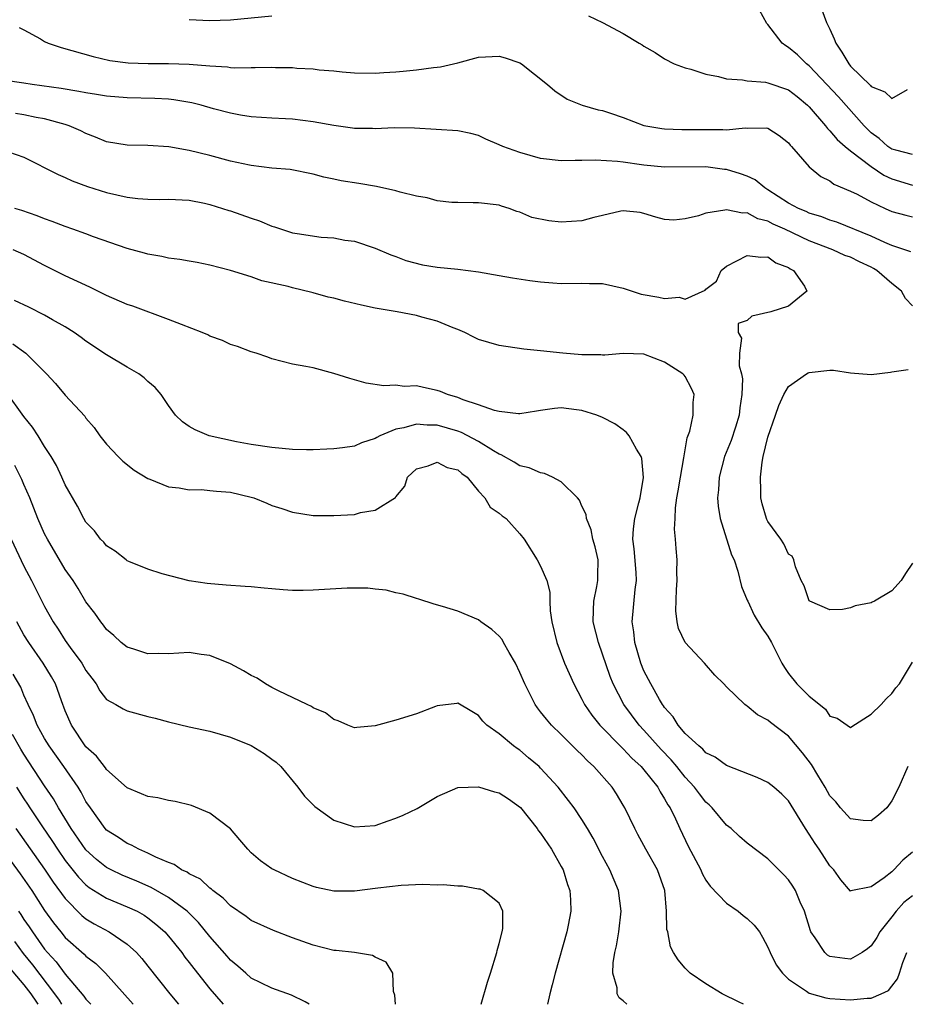
# Model space of a CAD drawing. Units: inches. Extents: x 2631000 to 2634000, y 1479000 to 1482000.
# Drawn here: x 2632351 to 2632436, y 1479000 to 1479095 of the extents above; entities that cross this region are included whole.
import ezdxf

# ---------------------------------------------------------------- set-up
doc = ezdxf.new("R2010")
doc.units = ezdxf.units.IN
doc.header["$MEASUREMENT"] = 0
doc.layers.add('LD26311479_2ft', color=224, linetype='Continuous')

msp = doc.modelspace()

# ---------------------------------------------------------------- linework, layer by layer
at = {"layer": 'LD26311479_2ft'}
for points, elevation in [([(2632437, 1479082.235), (2632435.363, 1479082.637), (2632435, 1479082.749), (2632434.616, 1479083), (2632433.773, 1479083.773), (2632433, 1479084.321), (2632432.652, 1479084.652), (2632432.317, 1479085), (2632429.818, 1479087.818), (2632427, 1479090.795), (2632426.721, 1479091), (2632425.858, 1479091.859), (2632425, 1479092.593), (2632424.737, 1479092.737), (2632424.373, 1479093), (2632423, 1479094.809), (2632422.907, 1479094.907), (2632422.186, 1479096.186)], 9350), ([(2632428.209, 1479096.209), (2632428.67, 1479095), (2632429, 1479094.339), (2632429.406, 1479093.405), (2632429.562, 1479093), (2632430.138, 1479092.138), (2632430.818, 1479091), (2632431, 1479090.786), (2632432.915, 1479088.915), (2632433, 1479088.815), (2632434.297, 1479088.297), (2632435, 1479087.657), (2632436.503, 1479088.503)], 9348), ([(2632367, 1479095.29), (2632369, 1479095.188), (2632371, 1479095.253), (2632375, 1479095.646)], 9352), ([(2632405.649, 1479095.649), (2632406.993, 1479094.993), (2632409, 1479093.937), (2632410.533, 1479093), (2632410.832, 1479092.832), (2632411, 1479092.711), (2632412.083, 1479092.083), (2632413, 1479091.497), (2632413.937, 1479091), (2632415, 1479090.605), (2632415.525, 1479090.475), (2632417, 1479090.014), (2632418.228, 1479089.772), (2632419, 1479089.545), (2632420.544, 1479089.456), (2632421, 1479089.341), (2632422.772, 1479089.228), (2632423, 1479089.173), (2632425, 1479088.472), (2632425.828, 1479087.828), (2632426.83, 1479087), (2632427, 1479086.831), (2632428.579, 1479085), (2632428.75, 1479084.751), (2632429, 1479084.531), (2632429.69, 1479083.69), (2632430.486, 1479083), (2632431, 1479082.572), (2632433, 1479081.07), (2632434.229, 1479080.229), (2632435, 1479079.865), (2632437, 1479079.273)], 9352), ([(2632350.528, 1479094.528), (2632351, 1479094.301), (2632352.596, 1479093.404), (2632353, 1479093.144), (2632353.326, 1479093), (2632354.594, 1479092.594), (2632357.709, 1479091.71), (2632359.323, 1479091.323), (2632361.088, 1479091.089), (2632363.032, 1479091.032), (2632365, 1479091.043), (2632367, 1479090.972), (2632369, 1479090.793), (2632370.699, 1479090.699), (2632371, 1479090.651), (2632371.373, 1479090.627), (2632373, 1479090.647), (2632373.363, 1479090.637), (2632375, 1479090.679), (2632375.341, 1479090.659), (2632377, 1479090.638), (2632377.405, 1479090.595), (2632379, 1479090.512), (2632379.567, 1479090.432), (2632381, 1479090.306), (2632381.786, 1479090.214), (2632383, 1479090.112), (2632385, 1479090.081), (2632385.841, 1479090.159), (2632387, 1479090.231), (2632387.707, 1479090.293), (2632389, 1479090.431), (2632390.648, 1479090.648), (2632391, 1479090.666), (2632391.297, 1479090.702), (2632393, 1479091.111), (2632395, 1479091.652), (2632397, 1479091.734), (2632397.578, 1479091.578), (2632399, 1479091.083), (2632399.146, 1479091), (2632401.658, 1479089), (2632402.382, 1479088.382), (2632403.577, 1479087.577), (2632405.016, 1479087), (2632406.555, 1479086.555), (2632407, 1479086.48), (2632407.768, 1479086.232), (2632409, 1479085.803), (2632411, 1479085.036), (2632412.734, 1479084.734), (2632413, 1479084.701), (2632414.654, 1479084.654), (2632418.649, 1479084.649), (2632419, 1479084.617), (2632420.791, 1479084.791), (2632421, 1479084.765), (2632422.814, 1479084.814), (2632423, 1479084.759), (2632424.075, 1479084.075), (2632425, 1479083.358), (2632425.144, 1479083.144), (2632425.295, 1479083), (2632427, 1479081.03), (2632428.107, 1479080.107), (2632429, 1479079.675), (2632429.371, 1479079.371), (2632431, 1479078.678), (2632431.625, 1479078.375), (2632433, 1479077.651), (2632434.351, 1479077), (2632435, 1479076.715), (2632436.345, 1479076.345), (2632437, 1479076.198)], 9354), ([(2632436.813, 1479072.813), (2632435, 1479073.405), (2632434.297, 1479073.703), (2632433, 1479074.33), (2632429.673, 1479075.673), (2632429, 1479075.875), (2632428.207, 1479076.207), (2632427, 1479076.554), (2632426.698, 1479076.698), (2632425.952, 1479077), (2632425, 1479077.525), (2632423, 1479078.821), (2632422.687, 1479079), (2632421.774, 1479079.774), (2632421, 1479080.124), (2632420.357, 1479080.357), (2632419, 1479080.766), (2632418.781, 1479080.78), (2632417, 1479081.045), (2632413, 1479081.004), (2632411, 1479081.186), (2632410.768, 1479081.232), (2632409, 1479081.471), (2632408.438, 1479081.562), (2632406.313, 1479081.687), (2632405, 1479081.634), (2632404.349, 1479081.652), (2632403, 1479081.602), (2632401, 1479081.848), (2632399, 1479082.411), (2632397.335, 1479083), (2632397, 1479083.167), (2632395.712, 1479083.712), (2632395, 1479084.06), (2632394.246, 1479084.246), (2632393, 1479084.504), (2632388.789, 1479084.789), (2632386.814, 1479084.815), (2632385, 1479084.714), (2632384.739, 1479084.739), (2632383, 1479084.743), (2632382.787, 1479084.787), (2632380.981, 1479085.019), (2632379, 1479085.393), (2632377, 1479085.64), (2632376.311, 1479085.689), (2632375, 1479085.744), (2632373, 1479085.88), (2632371.959, 1479086.041), (2632371, 1479086.213), (2632369.348, 1479086.652), (2632368.137, 1479087), (2632367.232, 1479087.232), (2632365.517, 1479087.517), (2632365, 1479087.564), (2632363.648, 1479087.648), (2632361, 1479087.696), (2632359, 1479087.856), (2632358.031, 1479088.031), (2632357, 1479088.179), (2632356.32, 1479088.32), (2632354.603, 1479088.602), (2632351.802, 1479089), (2632351, 1479089.143), (2632349, 1479089.424)], 9356), ([(2632437, 1479067.593), (2632436.304, 1479068.304), (2632435.914, 1479069), (2632435, 1479069.734), (2632433.53, 1479071), (2632433.21, 1479071.21), (2632433, 1479071.319), (2632431.851, 1479071.851), (2632431, 1479072.281), (2632430.457, 1479072.457), (2632429.284, 1479073), (2632427, 1479073.874), (2632424.625, 1479075), (2632423.497, 1479075.497), (2632423, 1479075.784), (2632422.014, 1479076.015), (2632421, 1479076.588), (2632420.548, 1479076.548), (2632419, 1479076.887), (2632418.83, 1479076.831), (2632417, 1479076.542), (2632416.288, 1479076.289), (2632415, 1479076.009), (2632413.88, 1479075.88), (2632413, 1479075.922), (2632412.161, 1479076.161), (2632411, 1479076.532), (2632410.625, 1479076.626), (2632409, 1479076.791), (2632408.759, 1479076.759), (2632407, 1479076.33), (2632406.141, 1479076.141), (2632405, 1479075.816), (2632403, 1479075.674), (2632401.799, 1479075.799), (2632400.14, 1479076.14), (2632399, 1479076.634), (2632398.707, 1479076.707), (2632397.971, 1479077), (2632397.228, 1479077.228), (2632397, 1479077.315), (2632395, 1479077.551), (2632394.457, 1479077.543), (2632393, 1479077.566), (2632392.403, 1479077.597), (2632391, 1479077.745), (2632390.026, 1479078.026), (2632389, 1479078.199), (2632387.408, 1479078.592), (2632387, 1479078.725), (2632385.129, 1479079.129), (2632383.419, 1479079.42), (2632381.689, 1479079.689), (2632381, 1479079.853), (2632380.021, 1479080.021), (2632379, 1479080.324), (2632376.76, 1479080.76), (2632375, 1479080.901), (2632373, 1479081.148), (2632372.818, 1479081.182), (2632371, 1479081.593), (2632369, 1479082.128), (2632367, 1479082.616), (2632365.035, 1479082.965), (2632363, 1479083.101), (2632361, 1479083.126), (2632359, 1479083.459), (2632357.918, 1479083.919), (2632357, 1479084.254), (2632356.509, 1479084.508), (2632355.383, 1479085), (2632355, 1479085.126), (2632353, 1479085.668), (2632352.189, 1479085.811), (2632351, 1479086.079), (2632350.186, 1479086.186)], 9358), ([(2632349.514, 1479082.486), (2632351, 1479081.981), (2632354.298, 1479080.299), (2632355, 1479080.002), (2632355.679, 1479079.678), (2632357.135, 1479079.135), (2632359, 1479078.55), (2632361, 1479078.095), (2632362.033, 1479077.967), (2632363, 1479077.902), (2632364.118, 1479077.882), (2632365, 1479077.916), (2632367, 1479077.819), (2632368.484, 1479077.516), (2632369, 1479077.397), (2632370.814, 1479076.814), (2632371, 1479076.768), (2632373, 1479076.064), (2632373.801, 1479075.801), (2632375, 1479075.293), (2632375.234, 1479075.234), (2632377, 1479074.662), (2632377.428, 1479074.572), (2632379.769, 1479074.231), (2632381, 1479074.176), (2632382.051, 1479073.949), (2632383, 1479073.83), (2632385, 1479073.166), (2632386.514, 1479072.514), (2632387, 1479072.362), (2632387.964, 1479071.965), (2632389.553, 1479071.553), (2632391, 1479071.323), (2632393, 1479071.127), (2632395, 1479070.876), (2632397, 1479070.503), (2632398.281, 1479070.281), (2632399.97, 1479070.03), (2632401, 1479069.905), (2632402.198, 1479069.802), (2632403, 1479069.76), (2632405, 1479069.777), (2632405.745, 1479069.745), (2632407, 1479069.732), (2632409, 1479069.292), (2632410.723, 1479068.723), (2632412.425, 1479068.425), (2632413, 1479068.285), (2632414.408, 1479068.408), (2632415, 1479068.239), (2632416.911, 1479069.089), (2632417, 1479069.194), (2632418.033, 1479069.968), (2632418.457, 1479071), (2632419, 1479071.425), (2632421, 1479072.463), (2632422.306, 1479072.306), (2632423, 1479072.317), (2632423.757, 1479071.757), (2632425, 1479071.277), (2632425.154, 1479071.154), (2632425.472, 1479071), (2632426.529, 1479069.471), (2632426.752, 1479069), (2632425, 1479067.545), (2632423.271, 1479067), (2632421.425, 1479066.575), (2632421, 1479066.15), (2632420.122, 1479065.878), (2632420.105, 1479065), (2632420.44, 1479064.44), (2632420.253, 1479063), (2632420.222, 1479061.778), (2632420.442, 1479061), (2632420.523, 1479060.523), (2632420.473, 1479059), (2632420.289, 1479057.711), (2632420.23, 1479057), (2632419.849, 1479055.849), (2632419.448, 1479054.553), (2632418.798, 1479053), (2632418.277, 1479051), (2632418.221, 1479049.78), (2632418.125, 1479049), (2632418.187, 1479048.187), (2632418.383, 1479047), (2632419.476, 1479043.476), (2632419.718, 1479043), (2632420.076, 1479041.924), (2632420.436, 1479040.436), (2632421, 1479039.119), (2632421.038, 1479039), (2632421.654, 1479037.654), (2632422.424, 1479036.424), (2632423, 1479035.608), (2632423.332, 1479035), (2632424.348, 1479033), (2632424.59, 1479032.59), (2632425, 1479032.015), (2632425.811, 1479031), (2632427, 1479029.805), (2632428.57, 1479028.57), (2632429, 1479027.887), (2632429.688, 1479027.687), (2632430.66, 1479027), (2632431, 1479026.779), (2632431.124, 1479026.876), (2632433, 1479028.06), (2632433.945, 1479029), (2632434.443, 1479029.557), (2632435, 1479030.061), (2632435.383, 1479030.617), (2632435.737, 1479031), (2632437, 1479033.115)], 9360), ([(2632436.532, 1479023), (2632435.661, 1479021), (2632435, 1479019.69), (2632434.511, 1479019), (2632433.71, 1479018.29), (2632433, 1479017.747), (2632432.227, 1479017.773), (2632431, 1479017.932), (2632430.012, 1479019), (2632429.578, 1479019.578), (2632429, 1479020.178), (2632428.553, 1479021), (2632427.823, 1479022.177), (2632427.208, 1479023.208), (2632426.333, 1479024.333), (2632425, 1479025.931), (2632423.258, 1479027.258), (2632423, 1479027.503), (2632422.005, 1479028.005), (2632421, 1479028.854), (2632420.903, 1479028.903), (2632420.777, 1479029), (2632419, 1479030.716), (2632418.734, 1479031), (2632417.862, 1479031.862), (2632416.851, 1479033), (2632414.982, 1479035), (2632414.357, 1479036.357), (2632414.22, 1479037), (2632414.078, 1479038.078), (2632414.149, 1479040.149), (2632414.206, 1479041), (2632414.181, 1479041.819), (2632414.212, 1479043), (2632414.117, 1479044.117), (2632414.065, 1479045), (2632413.962, 1479045.962), (2632414.013, 1479047), (2632414.043, 1479048.043), (2632414.186, 1479049), (2632414.317, 1479049.683), (2632414.524, 1479051), (2632414.875, 1479052.875), (2632415.181, 1479054.819), (2632415.456, 1479055.456), (2632415.772, 1479057), (2632415.757, 1479058.243), (2632415.865, 1479059), (2632415.586, 1479059.587), (2632415, 1479060.73), (2632414.882, 1479060.882), (2632414.773, 1479061), (2632413.683, 1479061.683), (2632413, 1479062.148), (2632411, 1479062.896), (2632409, 1479062.986), (2632407.206, 1479062.794), (2632407, 1479062.804), (2632406.832, 1479062.832), (2632405, 1479062.83), (2632403.137, 1479063), (2632401, 1479063.235), (2632399.377, 1479063.377), (2632397, 1479063.757), (2632395, 1479064.341), (2632394.545, 1479064.545), (2632393.664, 1479065), (2632393, 1479065.284), (2632392.545, 1479065.455), (2632391, 1479066.114), (2632389.506, 1479066.493), (2632389, 1479066.646), (2632387.11, 1479067), (2632385, 1479067.363), (2632383.649, 1479067.649), (2632382.029, 1479068.029), (2632381, 1479068.314), (2632380.431, 1479068.431), (2632379, 1479068.839), (2632378.86, 1479068.86), (2632377, 1479069.312), (2632376.558, 1479069.442), (2632374.018, 1479070.018), (2632373, 1479070.391), (2632371, 1479071.014), (2632369, 1479071.519), (2632367.774, 1479071.775), (2632367, 1479071.897), (2632366.075, 1479072.075), (2632365, 1479072.211), (2632364.35, 1479072.35), (2632363, 1479072.573), (2632362.674, 1479072.674), (2632361, 1479073.12), (2632357.734, 1479074.266), (2632357, 1479074.547), (2632355.73, 1479075), (2632355, 1479075.244), (2632353.741, 1479075.741), (2632353, 1479075.986), (2632352.288, 1479076.288), (2632350.792, 1479076.792), (2632350.126, 1479077)], 9362), ([(2632437, 1479014.724), (2632436.066, 1479013.934), (2632435.195, 1479013), (2632435, 1479012.83), (2632434.236, 1479012.236), (2632433, 1479011.368), (2632431.025, 1479010.975), (2632431, 1479010.955), (2632430.055, 1479012.055), (2632429.389, 1479013), (2632429, 1479013.4), (2632427.96, 1479015), (2632427.555, 1479015.556), (2632427, 1479016.473), (2632426.639, 1479017), (2632425, 1479019.675), (2632424.336, 1479020.336), (2632423.584, 1479021), (2632423, 1479021.457), (2632421.944, 1479021.944), (2632419, 1479023.095), (2632417.904, 1479023.904), (2632417, 1479024.345), (2632416.696, 1479024.696), (2632416.298, 1479025), (2632415, 1479026.21), (2632414.307, 1479027), (2632413.83, 1479027.83), (2632413, 1479028.726), (2632412.894, 1479028.894), (2632412.806, 1479029), (2632412.505, 1479029.495), (2632411.654, 1479031), (2632411.441, 1479031.441), (2632411, 1479032.275), (2632410.706, 1479033), (2632410.123, 1479035), (2632410.025, 1479036.025), (2632409.853, 1479037), (2632410.141, 1479040.141), (2632410.27, 1479041), (2632410.232, 1479041.768), (2632410.055, 1479044.055), (2632409.928, 1479045), (2632409.979, 1479046.021), (2632410.114, 1479047), (2632410.518, 1479048.518), (2632410.618, 1479049), (2632410.972, 1479050.972), (2632410.805, 1479052.805), (2632410.742, 1479053), (2632410.292, 1479053.707), (2632409.56, 1479055), (2632409.326, 1479055.326), (2632409, 1479055.581), (2632408.172, 1479056.172), (2632407, 1479056.789), (2632406.442, 1479057), (2632405, 1479057.444), (2632404.468, 1479057.532), (2632403, 1479057.71), (2632402.351, 1479057.649), (2632401, 1479057.46), (2632400.614, 1479057.386), (2632399, 1479057.133), (2632398.866, 1479057.134), (2632397, 1479057.361), (2632396.535, 1479057.465), (2632395, 1479058.008), (2632393.508, 1479058.492), (2632393, 1479058.705), (2632391.999, 1479059), (2632391.306, 1479059.306), (2632391, 1479059.403), (2632389.675, 1479059.675), (2632389, 1479059.83), (2632387.79, 1479059.791), (2632387, 1479059.904), (2632385.84, 1479059.84), (2632384.113, 1479060.114), (2632382.541, 1479060.542), (2632381, 1479061.049), (2632379, 1479061.585), (2632378.274, 1479061.726), (2632377, 1479061.943), (2632375, 1479062.452), (2632374.607, 1479062.607), (2632373.483, 1479063), (2632373, 1479063.144), (2632371.663, 1479063.663), (2632371, 1479063.848), (2632370.228, 1479064.227), (2632369, 1479064.657), (2632368.778, 1479064.778), (2632368.235, 1479065), (2632366.23, 1479065.77), (2632365, 1479066.268), (2632361.546, 1479067.547), (2632361, 1479067.72), (2632359, 1479068.586), (2632357.389, 1479069.389), (2632355, 1479070.498), (2632353, 1479071.475), (2632351, 1479072.548), (2632349.957, 1479073)], 9364), ([(2632437, 1479010.506), (2632436.16, 1479009.84), (2632435.412, 1479009), (2632435, 1479008.455), (2632433.829, 1479007), (2632433.543, 1479006.457), (2632433, 1479005.66), (2632432.643, 1479005.357), (2632432.126, 1479005), (2632431, 1479004.384), (2632430.44, 1479004.44), (2632429, 1479004.63), (2632428.754, 1479004.753), (2632428.492, 1479005), (2632427.569, 1479006.432), (2632427.154, 1479007), (2632427.104, 1479007.104), (2632426.533, 1479009), (2632426.117, 1479009.883), (2632425.661, 1479011), (2632425.424, 1479011.424), (2632425, 1479012.051), (2632424.54, 1479012.539), (2632424.058, 1479013), (2632423, 1479014.064), (2632421, 1479015.584), (2632420.245, 1479016.245), (2632419.436, 1479017), (2632419, 1479017.341), (2632417.602, 1479019), (2632417.303, 1479019.303), (2632417, 1479019.551), (2632416.361, 1479020.361), (2632415.894, 1479021), (2632415, 1479021.965), (2632414.184, 1479023), (2632413.65, 1479023.65), (2632412.657, 1479024.657), (2632411, 1479026.513), (2632410.535, 1479027), (2632409.04, 1479029), (2632408.008, 1479031), (2632407.732, 1479031.732), (2632407, 1479033.894), (2632406.591, 1479035), (2632406.086, 1479037), (2632406.132, 1479038.132), (2632406.143, 1479039), (2632406.442, 1479040.442), (2632406.534, 1479041), (2632406.527, 1479041.473), (2632406.562, 1479043), (2632406.279, 1479044.279), (2632406.061, 1479045), (2632405.901, 1479045.902), (2632405.425, 1479047), (2632405.407, 1479047.407), (2632405, 1479048.204), (2632404.766, 1479048.766), (2632404.573, 1479049), (2632403, 1479050.551), (2632402.138, 1479051), (2632401.373, 1479051.373), (2632401, 1479051.411), (2632399.893, 1479051.893), (2632399, 1479052.107), (2632398.449, 1479052.449), (2632397.181, 1479053.181), (2632397, 1479053.236), (2632396.453, 1479053.547), (2632395, 1479054.46), (2632393.33, 1479055.329), (2632393, 1479055.442), (2632391, 1479056.03), (2632390.029, 1479056.03), (2632389, 1479056.129), (2632387.772, 1479055.773), (2632387, 1479055.638), (2632385.426, 1479055), (2632385.141, 1479054.859), (2632385, 1479054.759), (2632383.66, 1479054.34), (2632383, 1479054.02), (2632381.839, 1479053.839), (2632381, 1479053.744), (2632380.295, 1479053.705), (2632379, 1479053.66), (2632378.342, 1479053.658), (2632377, 1479053.686), (2632375, 1479053.86), (2632373, 1479054.162), (2632371.572, 1479054.428), (2632368.927, 1479055), (2632367.57, 1479055.57), (2632367, 1479055.905), (2632366.347, 1479056.347), (2632365.671, 1479057), (2632365, 1479057.924), (2632364.274, 1479059), (2632363.695, 1479059.696), (2632363, 1479060.249), (2632362.629, 1479060.63), (2632362.119, 1479061), (2632361, 1479061.643), (2632359, 1479062.846), (2632357, 1479064.164), (2632356.526, 1479064.526), (2632355.865, 1479065), (2632355, 1479065.541), (2632353.772, 1479066.228), (2632353, 1479066.688), (2632351.458, 1479067.458), (2632350.09, 1479068.09)], 9366), ([(2632349.916, 1479063.916), (2632351.173, 1479063), (2632353.179, 1479061), (2632354.053, 1479060.053), (2632355, 1479058.942), (2632356.892, 1479056.892), (2632357, 1479056.729), (2632357.796, 1479055.796), (2632358.336, 1479055), (2632359, 1479054.188), (2632360.116, 1479053), (2632360.554, 1479052.554), (2632361.678, 1479051.678), (2632363, 1479050.868), (2632363.194, 1479050.806), (2632365, 1479050.055), (2632366.032, 1479049.968), (2632367, 1479049.777), (2632368.193, 1479049.806), (2632369, 1479049.731), (2632369.648, 1479049.649), (2632371, 1479049.557), (2632373, 1479049.077), (2632373.252, 1479049), (2632374.489, 1479048.489), (2632375, 1479048.251), (2632375.957, 1479047.958), (2632377, 1479047.607), (2632379, 1479047.312), (2632381, 1479047.284), (2632383, 1479047.408), (2632383.581, 1479047.58), (2632385, 1479047.799), (2632386.957, 1479049.043), (2632387, 1479049.118), (2632387.865, 1479050.135), (2632388.111, 1479051), (2632389, 1479051.807), (2632390.117, 1479052.117), (2632391, 1479052.447), (2632391.954, 1479051.953), (2632393, 1479051.708), (2632393.369, 1479051.369), (2632393.895, 1479051), (2632395, 1479049.649), (2632395.596, 1479049), (2632396.11, 1479048.11), (2632397, 1479047.513), (2632397.271, 1479047.271), (2632397.65, 1479047), (2632399, 1479045.532), (2632399.407, 1479045), (2632400.679, 1479043), (2632401, 1479042.406), (2632401.588, 1479041), (2632401.876, 1479039.876), (2632401.877, 1479039), (2632401.919, 1479038.081), (2632402.078, 1479037), (2632402.556, 1479035), (2632403.322, 1479033), (2632404.2, 1479031), (2632405, 1479029.539), (2632405.261, 1479029), (2632405.964, 1479027.964), (2632406.742, 1479027), (2632408.853, 1479024.853), (2632409, 1479024.726), (2632409.823, 1479023.823), (2632410.746, 1479023), (2632411, 1479022.703), (2632412.337, 1479021), (2632412.557, 1479020.556), (2632413, 1479019.896), (2632413.309, 1479019.309), (2632413.531, 1479019), (2632414.066, 1479017.934), (2632414.488, 1479017), (2632415.295, 1479015.295), (2632416.499, 1479013), (2632416.643, 1479012.643), (2632417, 1479012.021), (2632417.421, 1479011.421), (2632419, 1479009.788), (2632420.126, 1479009), (2632420.6, 1479008.6), (2632421, 1479008.29), (2632421.657, 1479007.657), (2632422.174, 1479007), (2632422.482, 1479006.482), (2632423, 1479005.538), (2632423.208, 1479005), (2632423.811, 1479003.811), (2632424.402, 1479003), (2632425, 1479002.447), (2632426.727, 1479001.273), (2632427, 1479001.07), (2632428.616, 1479000.616), (2632429, 1479000.56), (2632431, 1479000.428), (2632432.598, 1479000.598), (2632433, 1479000.604), (2632433.959, 1479001), (2632434.658, 1479001.342), (2632435, 1479001.743), (2632435.538, 1479002.461), (2632435.73, 1479003), (2632436.057, 1479004.058), (2632436.426, 1479005)], 9368), ([(2632437, 1479042.695), (2632436.317, 1479041.683), (2632435.901, 1479041), (2632435, 1479040.01), (2632433.308, 1479039), (2632433.102, 1479038.898), (2632433, 1479038.83), (2632431.435, 1479038.565), (2632431, 1479038.363), (2632430.213, 1479038.213), (2632429, 1479038.174), (2632427.06, 1479039), (2632427, 1479039.048), (2632426.495, 1479040.495), (2632426.222, 1479041), (2632425.67, 1479042.33), (2632425.518, 1479043), (2632425.36, 1479043.36), (2632425, 1479043.556), (2632424.543, 1479044.543), (2632424.248, 1479045), (2632423, 1479046.708), (2632422.896, 1479046.896), (2632422.851, 1479047), (2632422.435, 1479048.435), (2632422.309, 1479049), (2632422.309, 1479049.691), (2632422.274, 1479051), (2632422.453, 1479052.453), (2632422.552, 1479053), (2632423, 1479054.891), (2632423.744, 1479057), (2632424.054, 1479057.946), (2632424.543, 1479059), (2632425, 1479059.764), (2632426.73, 1479061), (2632426.896, 1479061.104), (2632427, 1479061.143), (2632429, 1479061.361), (2632429.358, 1479061.358), (2632431, 1479061.109), (2632433, 1479060.953), (2632434.849, 1479061.151), (2632435, 1479061.211), (2632436.568, 1479061.431)], 9358), ([(2632420.648, 1479000), (2632420.222, 1479000.222), (2632418.585, 1479001), (2632417, 1479001.996), (2632415.473, 1479003), (2632415, 1479003.486), (2632414.297, 1479004.297), (2632413.855, 1479005), (2632413.566, 1479005.566), (2632413.299, 1479007), (2632413.225, 1479007.225), (2632413.19, 1479009), (2632413.009, 1479011), (2632412.319, 1479013), (2632411.189, 1479015), (2632410.422, 1479016.422), (2632410.118, 1479017), (2632409.166, 1479019), (2632409, 1479019.282), (2632408.352, 1479020.352), (2632407.91, 1479021), (2632406.162, 1479023), (2632405.549, 1479023.549), (2632405, 1479024.13), (2632404.553, 1479024.553), (2632403, 1479026.109), (2632402.064, 1479027), (2632401.576, 1479027.576), (2632401, 1479028.313), (2632400.684, 1479028.684), (2632400.465, 1479029), (2632399.968, 1479030.032), (2632399.471, 1479031), (2632399, 1479032.111), (2632398.584, 1479033), (2632397.95, 1479034.05), (2632397.421, 1479035), (2632397.286, 1479035.286), (2632397, 1479035.632), (2632396.28, 1479036.28), (2632395.23, 1479037), (2632395, 1479037.195), (2632393, 1479038.033), (2632391.504, 1479038.495), (2632390.709, 1479038.709), (2632389.209, 1479039.209), (2632389, 1479039.257), (2632387.693, 1479039.693), (2632387, 1479039.817), (2632386.066, 1479040.066), (2632385, 1479040.158), (2632384.262, 1479040.262), (2632382.272, 1479040.272), (2632379, 1479040.062), (2632378.029, 1479040.029), (2632377, 1479040.044), (2632376.088, 1479040.089), (2632375, 1479040.21), (2632374.249, 1479040.25), (2632373, 1479040.393), (2632372.412, 1479040.411), (2632370.554, 1479040.554), (2632368.728, 1479040.728), (2632366.971, 1479040.971), (2632364.363, 1479041.637), (2632363, 1479042.095), (2632361.16, 1479042.84), (2632361, 1479042.913), (2632360.885, 1479043), (2632359.836, 1479043.836), (2632359, 1479044.37), (2632358.714, 1479044.714), (2632358.42, 1479045), (2632357.813, 1479045.813), (2632357, 1479046.667), (2632356.793, 1479047), (2632356.193, 1479048.193), (2632355, 1479050.251), (2632354.67, 1479051), (2632354.134, 1479052.134), (2632353.621, 1479053), (2632353, 1479053.96), (2632352.372, 1479055), (2632351.835, 1479055.835), (2632351, 1479056.883), (2632349.261, 1479059.261)], 9370), ([(2632409.348, 1479000), (2632409, 1479000.337), (2632408.615, 1479000.614), (2632408.419, 1479001), (2632408.405, 1479001.595), (2632407.98, 1479003), (2632408.007, 1479004.007), (2632408.189, 1479005), (2632408.346, 1479005.654), (2632408.567, 1479007), (2632408.8, 1479009), (2632408.551, 1479011), (2632407.703, 1479013), (2632407, 1479014.291), (2632406.078, 1479016.079), (2632405.54, 1479017), (2632405, 1479017.872), (2632404.238, 1479019), (2632403.71, 1479019.71), (2632402.683, 1479021), (2632401, 1479022.859), (2632400.849, 1479023), (2632399.841, 1479023.841), (2632399, 1479024.582), (2632398.743, 1479024.743), (2632398.391, 1479025), (2632397, 1479026.168), (2632395.81, 1479027), (2632395.395, 1479027.395), (2632395, 1479027.942), (2632394.329, 1479028.329), (2632393, 1479029.151), (2632392.88, 1479029.12), (2632391, 1479028.874), (2632390.819, 1479028.819), (2632389, 1479028.107), (2632387, 1479027.49), (2632385, 1479026.953), (2632383.202, 1479026.798), (2632383, 1479026.765), (2632382.354, 1479027), (2632381.416, 1479027.416), (2632381, 1479027.544), (2632380.19, 1479028.19), (2632379, 1479028.698), (2632378.818, 1479028.818), (2632378.391, 1479029), (2632377, 1479029.699), (2632375.709, 1479030.29), (2632375, 1479030.655), (2632374.366, 1479031), (2632373.552, 1479031.552), (2632373, 1479031.805), (2632372.253, 1479032.253), (2632371, 1479032.936), (2632369, 1479033.766), (2632368.138, 1479033.862), (2632367, 1479034.04), (2632365, 1479033.922), (2632364.061, 1479033.939), (2632363, 1479033.916), (2632361.639, 1479034.361), (2632361, 1479034.549), (2632360.417, 1479035), (2632359.688, 1479035.689), (2632359, 1479036.257), (2632358.692, 1479036.692), (2632358.424, 1479037), (2632357.846, 1479037.846), (2632357, 1479038.95), (2632356.241, 1479040.241), (2632355.75, 1479041), (2632355, 1479042.074), (2632353.269, 1479045), (2632353, 1479045.525), (2632352.349, 1479047), (2632351.571, 1479049), (2632351, 1479050.282), (2632350.789, 1479050.789), (2632350.127, 1479052.127)], 9372), ([(2632349.753, 1479045), (2632351, 1479042.403), (2632351.744, 1479041), (2632353, 1479038.507), (2632353.841, 1479037), (2632354.305, 1479036.305), (2632355, 1479035.192), (2632355.47, 1479034.53), (2632356.602, 1479033), (2632357, 1479032.31), (2632357.554, 1479031.554), (2632357.985, 1479031), (2632358.336, 1479030.336), (2632359, 1479029.504), (2632359.901, 1479029), (2632360.59, 1479028.59), (2632361, 1479028.392), (2632363, 1479027.852), (2632363.688, 1479027.687), (2632365, 1479027.324), (2632367, 1479026.852), (2632369, 1479026.436), (2632371, 1479025.864), (2632373, 1479025.032), (2632374.26, 1479024.26), (2632375, 1479023.732), (2632375.416, 1479023.416), (2632375.863, 1479023), (2632377.493, 1479021), (2632378.142, 1479020.142), (2632379.134, 1479019.134), (2632381, 1479017.829), (2632383, 1479017.162), (2632385, 1479017.313), (2632386.241, 1479017.759), (2632387, 1479018.006), (2632387.692, 1479018.308), (2632389.053, 1479018.947), (2632391, 1479020.107), (2632393, 1479020.962), (2632395, 1479021.048), (2632396.551, 1479020.551), (2632397, 1479020.471), (2632397.877, 1479019.877), (2632399.042, 1479019.042), (2632400.679, 1479017), (2632400.799, 1479016.799), (2632401, 1479016.571), (2632402.038, 1479015), (2632403, 1479013.326), (2632403.171, 1479013), (2632403.599, 1479011.599), (2632403.825, 1479011), (2632403.904, 1479010.096), (2632403.926, 1479009), (2632403.653, 1479007.653), (2632403.541, 1479007), (2632402.405, 1479003), (2632402.13, 1479001.87), (2632401.886, 1479001), (2632401.675, 1479000)], 9374), ([(2632395.258, 1479000), (2632395.861, 1479002.14), (2632396.146, 1479003), (2632396.77, 1479005), (2632396.797, 1479005.203), (2632397, 1479005.879), (2632397.269, 1479007), (2632397.332, 1479007.332), (2632397.348, 1479009), (2632397, 1479009.778), (2632395.433, 1479011), (2632395.144, 1479011.144), (2632395, 1479011.157), (2632393.447, 1479011.447), (2632393, 1479011.426), (2632391.563, 1479011.563), (2632391, 1479011.541), (2632389.593, 1479011.593), (2632387.508, 1479011.508), (2632385.233, 1479011.233), (2632383, 1479010.936), (2632381, 1479010.938), (2632379.303, 1479011.303), (2632379, 1479011.386), (2632377, 1479012.173), (2632375.211, 1479013), (2632375, 1479013.121), (2632373.885, 1479013.885), (2632373, 1479014.665), (2632372.65, 1479015), (2632371.905, 1479015.905), (2632370.975, 1479016.975), (2632369, 1479018.504), (2632367.222, 1479019.222), (2632365.634, 1479019.634), (2632365, 1479019.709), (2632363.965, 1479019.965), (2632363, 1479020.112), (2632362.381, 1479020.381), (2632361, 1479020.941), (2632359, 1479022.714), (2632358.885, 1479022.885), (2632358.018, 1479024.017), (2632357, 1479024.917), (2632355.593, 1479027), (2632355, 1479028.387), (2632354.63, 1479029.37), (2632354.058, 1479031), (2632353.674, 1479031.674), (2632352.864, 1479033), (2632351.455, 1479035), (2632351, 1479035.761), (2632350.303, 1479037)], 9376), ([(2632386.949, 1479000), (2632386.892, 1479000.892), (2632386.765, 1479001.235), (2632386.685, 1479003), (2632386.063, 1479004.063), (2632385, 1479004.549), (2632384.737, 1479004.737), (2632382.998, 1479004.998), (2632381.218, 1479005.218), (2632381, 1479005.22), (2632379, 1479005.708), (2632377, 1479006.431), (2632375.148, 1479007.148), (2632373, 1479008.122), (2632372.511, 1479008.511), (2632371, 1479009.534), (2632370.283, 1479010.283), (2632369.293, 1479011), (2632369.148, 1479011.148), (2632369, 1479011.242), (2632368.093, 1479012.093), (2632367, 1479012.621), (2632366.78, 1479012.781), (2632366.248, 1479013), (2632365.528, 1479013.528), (2632365, 1479013.723), (2632363.764, 1479014.236), (2632363, 1479014.637), (2632362.115, 1479015), (2632361.408, 1479015.409), (2632361, 1479015.546), (2632360.152, 1479016.152), (2632359, 1479016.859), (2632358.87, 1479017), (2632357.425, 1479019), (2632357, 1479019.63), (2632356.533, 1479020.533), (2632356.232, 1479021), (2632354.873, 1479023), (2632353.436, 1479025), (2632353, 1479025.719), (2632352.276, 1479027), (2632351.933, 1479027.933), (2632351.417, 1479029), (2632351, 1479029.92), (2632350.681, 1479030.681), (2632349.948, 1479031.949)], 9378), ([(2632378.588, 1479000), (2632378.227, 1479000.227), (2632376.875, 1479000.875), (2632375, 1479001.557), (2632373.933, 1479002.067), (2632373, 1479002.535), (2632372.462, 1479003), (2632371.701, 1479003.701), (2632371, 1479004.26), (2632370.663, 1479004.663), (2632369, 1479006.56), (2632367.901, 1479007.902), (2632366.806, 1479009), (2632365, 1479010.32), (2632363.302, 1479011.302), (2632361.911, 1479011.911), (2632360.492, 1479012.492), (2632359.443, 1479013), (2632359, 1479013.236), (2632358.011, 1479014.011), (2632357, 1479014.936), (2632355.571, 1479017), (2632354.349, 1479019), (2632353.871, 1479019.87), (2632353, 1479021.142), (2632351, 1479024.194), (2632350.695, 1479024.695), (2632349.899, 1479026.101)], 9380), ([(2632350.268, 1479021), (2632351, 1479019.873), (2632351.355, 1479019.355), (2632351.573, 1479019), (2632352.721, 1479017.279), (2632353.76, 1479015.76), (2632354.245, 1479015), (2632355, 1479013.913), (2632356.288, 1479012.288), (2632357, 1479011.564), (2632357.315, 1479011.315), (2632359, 1479010.269), (2632361, 1479009.444), (2632361.947, 1479009), (2632362.622, 1479008.622), (2632363, 1479008.36), (2632363.767, 1479007.767), (2632364.624, 1479007), (2632365, 1479006.578), (2632366.268, 1479005), (2632366.576, 1479004.576), (2632367, 1479004.052), (2632367.452, 1479003.452), (2632369, 1479001.491), (2632370.264, 1479000)], 9382), ([(2632350.219, 1479017), (2632353, 1479013.08), (2632353.831, 1479011.831), (2632355, 1479010.237), (2632356.597, 1479008.597), (2632357, 1479008.268), (2632357.786, 1479007.786), (2632359.233, 1479007), (2632361, 1479005.807), (2632361.887, 1479005), (2632362.418, 1479004.418), (2632363, 1479003.701), (2632365.119, 1479001), (2632365.949, 1479000)], 9384), ([(2632348.889, 1479015), (2632350.629, 1479012.629), (2632351.753, 1479011), (2632353, 1479009.075), (2632353.871, 1479007.872), (2632354.552, 1479007), (2632355, 1479006.454), (2632356.84, 1479004.84), (2632357, 1479004.657), (2632357.952, 1479003.952), (2632358.895, 1479003), (2632361.567, 1479000)], 9386), ([(2632350.473, 1479009), (2632350.696, 1479008.696), (2632351, 1479008.221), (2632351.506, 1479007.506), (2632351.817, 1479007), (2632353, 1479005.34), (2632353.282, 1479005), (2632354.112, 1479004.112), (2632355, 1479002.915), (2632356.801, 1479000.801), (2632357, 1479000.489), (2632357.473, 1479000)], 9388), ([(2632350.083, 1479006.083), (2632350.93, 1479004.93), (2632351.817, 1479003.818), (2632353.966, 1479001), (2632354.394, 1479000.394), (2632354.64, 1479000)], 9390), ([(2632349.56, 1479003.56), (2632351, 1479001.871), (2632351.667, 1479001), (2632352.206, 1479000.206), (2632352.352, 1479000)], 9392)]:
    msp.add_lwpolyline(points, dxfattribs=dict(at, elevation=elevation))

doc.saveas('drawing.dxf')
